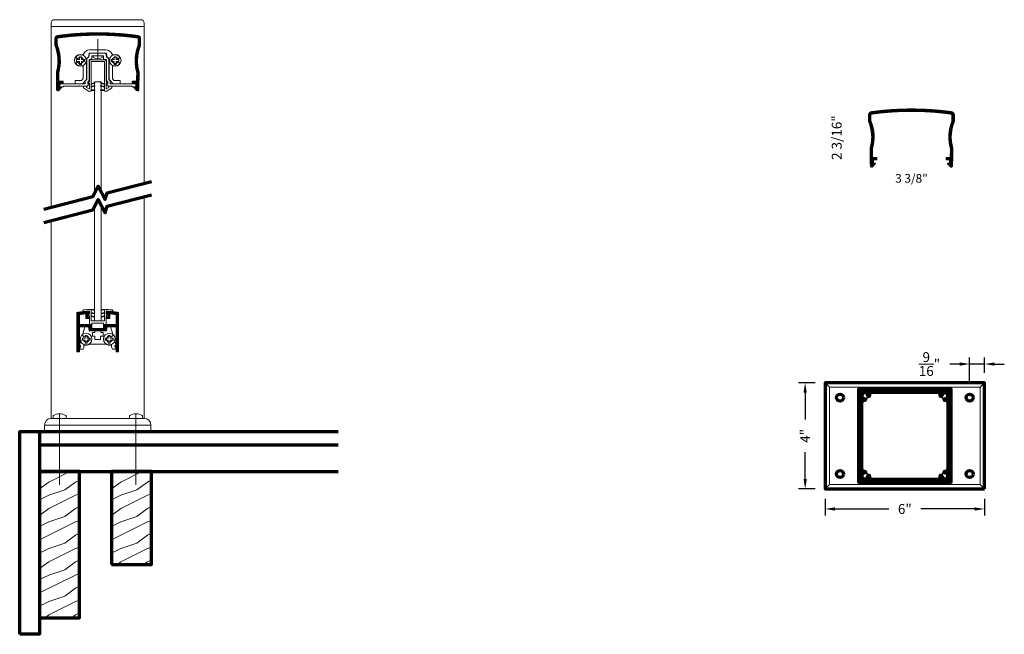
# Model space of a CAD drawing. Extents: x 435 to 472.1, y 416.2 to 439.4.
import ezdxf

# ---------------------------------------------------------------- set-up
doc = ezdxf.new("R2010")
doc.units = 0
doc.header["$LTSCALE"] = 8
doc.header["$MEASUREMENT"] = 0
doc.header["$PDSIZE"] = 0.093
doc.linetypes.add('CENTER', pattern=[2, 1.25, -0.25, 0.25, -0.25])
doc.linetypes.add('HIDDEN', pattern=[0.375, 0.25, -0.125])
doc.layers.get('0').update_dxf_attribs({"color": 6, "linetype": 'CONTINUOUS', "lineweight": 18})
doc.layers.get('DEFPOINTS').update_dxf_attribs({"linetype": 'CONTINUOUS', "lineweight": 18})
for name, color, linetype, lineweight in [('CENTER', 5, 'CENTER', 18), ('DIM', 3, 'CONTINUOUS', 18), ('DOUBLE', 7, 'CONTINUOUS', 70), ('HATCH', 1, 'CONTINUOUS', 9), ('HIDDEN', 5, 'HIDDEN', 18), ('SINGLE', 2, 'CONTINUOUS', 18), ('TXT', 3, 'CONTINUOUS', 18)]:
    doc.layers.add(name, color=color, linetype=linetype, lineweight=lineweight)
doc.styles.add('FENTRON', font='romans')
doc.dimstyles.new('STANDARD$0', dxfattribs={"dimtxt": 0.093, "dimasz": 0.093, "dimexe": 0.063, "dimexo": 0.094, "dimgap": 0.09, "dimtad": 0, "dimtoh": 1, "dimdec": 4, "dimzin": 3, "dimdsep": 46, "dimlunit": 5, "dimtxsty": 'FENTRON', "dimcen": 0.09, "dimclrd": 256, "dimclre": 256, "dimclrt": 256, "dimadec": 0, "dimazin": 0, "dimtfac": 1, "dimtdec": 4, "dimtmove": 0, "dimatfit": 3, "dimfxl": 1, "dimtolj": 1, "dimtzin": 0, "dimarcsym": 0})

# ---------------------------------------------------------------- blocks, each defined once
blk = doc.blocks.new('A$C6642079D')
at = {"layer": 'DOUBLE'}
blk.add_lwpolyline([(0, 0), (1.5, 0), (1.5, 3.501), (0, 3.501)], close=True, dxfattribs=at)
at = {"layer": 'TXT'}
for p, q in [((0, 3.432), (0.138, 3.501)), ((0.349, 3.106), (1.138, 3.501)), ((0, 2.845), (0.349, 3.106)), ((0.949, 2.806), (1.349, 3.106)), ((1.349, 3.106), (1.5, 3.182)), ((0, 2.432), (0.349, 2.606)), ((0.349, 2.606), (0.949, 2.806)), ((0.349, 2.106), (1.349, 2.606)), ((1.349, 2.606), (1.5, 2.657)), ((0, 1.845), (0.349, 2.106)), ((0.949, 1.806), (1.349, 2.106)), ((1.349, 2.106), (1.5, 2.182)), ((0, 1.432), (0.349, 1.606)), ((0, 0.932), (1.349, 1.606)), ((0.349, 1.606), (0.949, 1.806)), ((1.349, 1.606), (1.5, 1.657)), ((1.349, 1.106), (1.5, 1.182)), ((0.349, 0.606), (0.949, 0.806)), ((0.949, 0.806), (1.349, 1.106)), ((0, 0.432), (0.349, 0.606)), ((0.349, 0.106), (1.349, 0.606)), ((1.349, 0.606), (1.5, 0.657)), ((0.207, 0), (0.349, 0.106)), ((1.207, 0), (1.349, 0.106)), ((1.349, 0.106), (1.5, 0.182))]:
    blk.add_line(p, q, dxfattribs=at)
blk = doc.blocks.new('A$C12FA39F5')
at = {"layer": 'DOUBLE'}
blk.add_lwpolyline([(0, 0), (1.5, 0), (1.5, 5.501), (0, 5.501)], close=True, dxfattribs=at)
at = {"layer": 'TXT'}
for p, q in [((0, 5.432), (0.138, 5.501)), ((0.349, 5.106), (1.138, 5.501)), ((0, 4.845), (0.349, 5.106)), ((0.949, 4.806), (1.349, 5.106)), ((1.349, 5.106), (1.5, 5.182)), ((0, 4.432), (0.349, 4.606)), ((0.349, 4.606), (0.949, 4.806)), ((0.349, 4.106), (1.349, 4.606)), ((1.349, 4.606), (1.5, 4.657)), ((0, 3.845), (0.349, 4.106)), ((0.949, 3.806), (1.349, 4.106)), ((1.349, 4.106), (1.5, 4.182)), ((0.349, 3.606), (0.949, 3.806)), ((0, 3.432), (0.349, 3.606)), ((0, 2.932), (1.349, 3.606)), ((1.349, 3.606), (1.5, 3.657)), ((0.949, 2.806), (1.349, 3.106)), ((1.349, 3.106), (1.5, 3.182)), ((0, 2.432), (0.349, 2.606)), ((0.349, 2.606), (0.949, 2.806)), ((0.349, 2.106), (1.349, 2.606)), ((1.349, 2.606), (1.5, 2.657)), ((0, 1.845), (0.349, 2.106)), ((0.949, 1.806), (1.349, 2.106)), ((1.349, 2.106), (1.5, 2.182)), ((0, 1.432), (0.349, 1.606)), ((0, 0.932), (1.349, 1.606)), ((0.349, 1.606), (0.949, 1.806)), ((1.349, 1.606), (1.5, 1.657)), ((1.349, 1.106), (1.5, 1.182)), ((0.349, 0.606), (0.949, 0.806)), ((0.949, 0.806), (1.349, 1.106)), ((0, 0.432), (0.349, 0.606)), ((0.349, 0.106), (1.349, 0.606)), ((1.349, 0.606), (1.5, 0.657)), ((0.207, 0), (0.349, 0.106)), ((1.207, 0), (1.349, 0.106)), ((1.349, 0.106), (1.5, 0.182))]:
    blk.add_line(p, q, dxfattribs=at)
blk = doc.blocks.new('*D77')
at = {"layer": 'DEFPOINTS', "color": 0, "transparency": 16777216}
for p in [(464.579, 425.695), (465.331, 425.695), (465.331, 421.695)]:
    blk.add_point(p, dxfattribs=at)
at = {"layer": 'DIM', "lineweight": -2, "transparency": 16777216}
for p, q in [((464.955, 425.695), (464.327, 425.695)), ((464.579, 425.323), (464.579, 424.312)), ((464.579, 422.067), (464.579, 423.079)), ((464.955, 421.695), (464.327, 421.695))]:
    blk.add_line(p, q, dxfattribs=at)
at = {"layer": 'DIM', "transparency": 16777216}
for points in [[(464.517, 425.323), (464.641, 425.323), (464.579, 425.695)], [(464.517, 422.067), (464.641, 422.067), (464.579, 421.695)]]:
    blk.add_solid(points, dxfattribs=at)
at = {"layer": 'DIM', "transparency": 16777216, "insert": (464.579, 423.695), "char_height": 0.372, "attachment_point": 5, "rotation": 90, "style": 'FENTRON'}
blk.add_mtext('\\A1;4"', dxfattribs=at)
blk = doc.blocks.new('*D78')
at = {"layer": 'DEFPOINTS', "color": 0, "transparency": 16777216}
for p in [(465.331, 421.695), (471.331, 421.695), (471.331, 420.943)]:
    blk.add_point(p, dxfattribs=at)
at = {"layer": 'DIM', "lineweight": -2, "transparency": 16777216}
for p, q in [((465.331, 421.319), (465.331, 420.691)), ((471.331, 421.319), (471.331, 420.691)), ((465.703, 420.943), (467.723, 420.943)), ((470.959, 420.943), (468.939, 420.943))]:
    blk.add_line(p, q, dxfattribs=at)
at = {"layer": 'DIM', "transparency": 16777216}
for points in [[(465.703, 421.005), (465.703, 420.881), (465.331, 420.943)], [(470.959, 421.005), (470.959, 420.881), (471.331, 420.943)]]:
    blk.add_solid(points, dxfattribs=at)
at = {"layer": 'DIM', "transparency": 16777216, "insert": (468.331, 420.943), "char_height": 0.372, "attachment_point": 5, "style": 'FENTRON'}
blk.add_mtext('\\A1;6"', dxfattribs=at)
blk = doc.blocks.new('*D79')
at = {"layer": 'DEFPOINTS', "color": 0, "transparency": 16777216}
for p in [(470.769, 426.397), (471.331, 425.695), (470.769, 425.266)]:
    blk.add_point(p, dxfattribs=at)
at = {"layer": 'DIM', "lineweight": -2, "transparency": 16777216}
for p, q in [((470.769, 425.642), (470.769, 426.649)), ((471.331, 426.071), (471.331, 426.649)), ((470.397, 426.397), (470.025, 426.397)), ((471.331, 426.397), (470.769, 426.397)), ((471.703, 426.397), (472.075, 426.397))]:
    blk.add_line(p, q, dxfattribs=at)
at = {"layer": 'DIM', "transparency": 16777216}
for points in [[(470.397, 426.459), (470.397, 426.335), (470.769, 426.397)], [(471.703, 426.459), (471.703, 426.335), (471.331, 426.397)]]:
    blk.add_solid(points, dxfattribs=at)
at = {"layer": 'DIM', "transparency": 16777216, "insert": (469.258, 426.397), "char_height": 0.372, "attachment_point": 5, "style": 'FENTRON'}
blk.add_mtext('\\A1;{\\H1.000000x;\\S9/16;}"', dxfattribs=at)
blk = doc.blocks.new('9013')
blk.add_lwpolyline([(-0.634, -0.36), (-0.553, -0.341, -0.389862), (-0.541, -0.347, 3.190587), (-0.506, -0.228, -0.389862), (-0.519, -0.227), (-0.577, -0.166), (-0.484, 0.143), (-0.349, 0.143), (-0.324, 0), (-0.113, 0), (-0.113, -0.062), (-0.198, -0.062), (-0.198, -0.202), (-0.104, -0.202), (-0.104, -0.327), (0.104, -0.327), (0.104, -0.202), (0.198, -0.202), (0.198, -0.062), (0.113, -0.062), (0.113, 0), (0.324, 0), (0.349, 0.143), (0.484, 0.143), (0.577, -0.166), (0.519, -0.227, -0.389862), (0.506, -0.228, 3.190587), (0.541, -0.347, -0.389862), (0.553, -0.341), (0.634, -0.36), (0.68, -0.514), (0.68, -0.525, -0.263769), (0.668, -0.546, 0.658312), (0.68, -0.637), (0.68, -0.688), (0.549, -0.688, -0.152072), (0.518, -0.589), (0.518, -0.548), (0.438, -0.548, -0.161492), (0.297, -0.501), (-0.297, -0.501, -0.161492), (-0.438, -0.548), (-0.518, -0.548), (-0.518, -0.589, -0.152072), (-0.549, -0.688), (-0.68, -0.688), (-0.68, -0.637, 0.658312), (-0.668, -0.546, -0.263769), (-0.68, -0.525), (-0.68, -0.514)], format="xyb", close=True)
blk = doc.blocks.new('9012')
blk.add_lwpolyline([(-0.449, 0.638), (-0.449, 0.456), (-0.325, 0.456), (-0.325, 0.518), (-0.387, 0.518), (-0.387, 0.643), (-0.325, 0.643), (-0.325, 0.691, 0.414214), (-0.34, 0.706), (-0.38, 0.706), (-0.38, 0.734, 0.019753), (-0.771, 0.689, 0.369408), (-0.783, 0.674), (-0.783, 0.146), (-0.783, -0.783, 0.414214), (-0.768, -0.798), (-0.693, -0.798), (-0.693, -0.634, 1), (-0.693, -0.544), (-0.693, 0.146), (-0.334, 0.146), (-0.309, 0), (0.309, 0), (0.334, 0.146), (0.693, 0.146), (0.693, -0.544, 1), (0.693, -0.634), (0.693, -0.798), (0.768, -0.798, 0.414214), (0.783, -0.783), (0.783, 0.146), (0.783, 0.674, 0.369408), (0.771, 0.689, 0.019753), (0.38, 0.734), (0.38, 0.706), (0.339, 0.706, 0.414214), (0.324, 0.691), (0.324, 0.643), (0.386, 0.643), (0.386, 0.518), (0.324, 0.518), (0.324, 0.456), (0.449, 0.456), (0.449, 0.638, -0.012584), (0.693, 0.609), (0.693, 0.236), (0.219, 0.236), (0.219, 0.09), (0.01, 0.09), (0, 0.08), (-0.01, 0.09), (-0.219, 0.09), (-0.219, 0.236), (-0.693, 0.236), (-0.693, 0.609, -0.012584)], format="xyb", close=True)
blk = doc.blocks.new('PHT')
for p, q in [((-0.12, 0.025), (-0.027, 0.025)), ((-0.12, 0.025), (-0.12, -0.039)), ((-0.027, 0.118), (-0.027, 0.025)), ((-0.027, 0.118), (0.037, 0.118)), ((0.037, 0.118), (0.037, 0.025)), ((0.037, 0.025), (0.13, 0.025)), ((0.13, 0.025), (0.13, -0.039)), ((-0.12, -0.039), (-0.027, -0.039)), ((-0.027, -0.039), (-0.027, -0.132)), ((-0.027, -0.132), (0.037, -0.132)), ((0.037, -0.039), (0.037, -0.132)), ((0.037, -0.039), (0.13, -0.039))]:
    blk.add_line(p, q)
blk.add_circle((0, 0), 0.186)
blk = doc.blocks.new('9051')
blk.add_lwpolyline([(0.313, 0.548), (0.372, 0.613, 0.654015), (0.364, 0.629), (0.313, 0.629), (0.313, 0.739, -0.012548), (0.562, 0.717), (0.563, 0.756, 0.397472), (0.541, 0.782, 0.014456), (0.251, 0.805), (0.251, 0.37), (-0.251, 0.37), (-0.251, 0.805, 0.014456), (-0.541, 0.782, 0.397472), (-0.563, 0.756), (-0.562, 0.717, -0.012548), (-0.312, 0.739), (-0.312, 0.629), (-0.364, 0.629, 0.654015), (-0.372, 0.613), (-0.312, 0.548), (-0.312, 0.276, 0.414214), (-0.273, 0.236), (-0.219, 0.236), (-0.219, 0.28), (0.219, 0.28), (0.219, 0.236), (0.273, 0.236, 0.414214), (0.313, 0.276)], format="xyb", close=True)
for points in [[(-0.125, 0.785), (-0.125, 0.805), (-0.251, 0.805), (-0.251, 0.785)], [(0.251, 0.785), (0.251, 0.805), (0.125, 0.805), (0.125, 0.785)]]:
    blk.add_lwpolyline(points, close=True)
for points in [[(-0.251, 0.684), (-0.125, 0.662), (-0.125, 0.642), (-0.251, 0.664)], [(-0.251, 0.558), (-0.125, 0.535), (-0.125, 0.515), (-0.251, 0.537)], [(0.251, 0.684), (0.125, 0.662), (0.125, 0.642), (0.251, 0.664)], [(0.251, 0.558), (0.125, 0.535), (0.125, 0.515), (0.251, 0.537)]]:
    blk.add_lwpolyline(points)
blk = doc.blocks.new('9018')
blk.add_lwpolyline([(0.349, -0.142, -0.323744), (0.425, -0.246), (0.425, -0.981), (0.577, -1.146), (0.844, -1.146), (0.844, -1.021), (0.699, -1.021), (0.689, -1.031), (0.679, -1.021), (0.611, -1.021), (0.55, -0.955), (0.55, -0.477, -0.534095), (0.577, -0.459, 0.36161), (0.83, -0.38, 0.429137), (0.827, -0.366), (0.766, -0.331, 0.3914), (0.753, -0.334, -3.220684), (0.753, -0.2, 0.3914), (0.766, -0.203), (0.827, -0.168, 0.429137), (0.83, -0.154, 0.3161), (0.609, -0.065, -0.365785), (0.538, -0.029, 0.302377), (0.308, 0.125), (-0.307, 0.125, 0.302377), (-0.538, -0.029, -0.365785), (-0.609, -0.065, 0.3161), (-0.83, -0.154, 0.429137), (-0.827, -0.168), (-0.766, -0.203, 0.3914), (-0.753, -0.2, -3.220684), (-0.753, -0.334, 0.3914), (-0.766, -0.331), (-0.827, -0.366, 0.429137), (-0.83, -0.38, 0.36161), (-0.577, -0.459, -0.534095), (-0.549, -0.477), (-0.549, -0.955), (-0.611, -1.021), (-0.679, -1.021), (-0.689, -1.031), (-0.699, -1.021), (-0.844, -1.021), (-0.844, -1.146), (-0.577, -1.146), (-0.424, -0.981), (-0.424, -0.246, -0.323744), (-0.349, -0.142), (-0.324, 0), (0.324, 0)], format="xyb", close=True)
blk = doc.blocks.new('9050')
blk.add_lwpolyline([(-0.312, -1.052), (-0.312, -0.286, -0.414214), (-0.272, -0.246), (0.273, -0.246, -0.414214), (0.313, -0.286), (0.313, -1.052), (0.364, -1.107, -0.655134), (0.357, -1.124), (0.313, -1.124), (0.313, -1.333, 0.590991), (0.328, -1.342), (0.42, -1.284), (0.42, -1.236), (0.534, -1.236), (0.534, -1.306), (0.348, -1.423), (0.251, -1.423), (0.251, -0.308), (-0.25, -0.308), (-0.25, -1.423), (-0.348, -1.423), (-0.533, -1.306), (-0.533, -1.236), (-0.42, -1.236), (-0.42, -1.284), (-0.328, -1.342, 0.590991), (-0.312, -1.333), (-0.312, -1.124), (-0.356, -1.124, -0.655134), (-0.364, -1.107)], format="xyb", close=True)
for points in [[(-0.106, -1.099), (-0.106, -1.124), (-0.25, -1.17), (-0.25, -1.145)], [(0.106, -1.099), (0.251, -1.145), (0.251, -1.17), (0.106, -1.124)], [(-0.106, -1.21), (-0.106, -1.235), (-0.25, -1.281), (-0.25, -1.256)], [(-0.106, -1.378), (-0.106, -1.401), (-0.25, -1.401), (-0.25, -1.378)], [(0.106, -1.21), (0.251, -1.256), (0.251, -1.281), (0.106, -1.235)], [(0.106, -1.378), (0.251, -1.378), (0.251, -1.401), (0.106, -1.401)]]:
    blk.add_lwpolyline(points, close=True)
blk = doc.blocks.new('PHS')
for p, q in [((-0.064, 0.186), (0, 0.186)), ((0, -0.186), (0, 0.186)), ((-0.064, -0.186), (0, -0.186))]:
    blk.add_line(p, q)
for centre, radius, start, end in [((0.198, 0), 0.33, 147.554, 212.442), ((-0.064, 0.167), 0.02, 90, 147.554), ((-0.064, -0.167), 0.02, 212.442, 270)]:
    blk.add_arc(centre, radius, start, end)
at = {"layer": 'CENTER'}
blk.add_line((-0.133, 0), (0.685, 0), dxfattribs=at)
blk = doc.blocks.new('9017')
blk.add_lwpolyline([(0.469, 0.09), (1.02, 0.09), (1.03, 0.08), (1.04, 0.09), (1.372, 0.09, -0.414214), (1.452, 0.01), (1.452, -0.031), (1.29, -0.031), (1.29, 0), (0.699, 0), (0.689, 0.01), (0.679, 0), (0.38, 0), (0.38, 0.03), (0.34, 0.03, -0.414214), (0.325, 0.045), (0.325, 0.092), (0.379, 0.092), (0.379, 0.158), (0.325, 0.216), (0.325, 1), (0.219, 1), (0.219, 1.146), (0.01, 1.146), (0, 1.156), (-0.01, 1.146), (-0.219, 1.146), (-0.219, 1), (-0.325, 1), (-0.325, 0.216), (-0.378, 0.158), (-0.378, 0.092), (-0.325, 0.092), (-0.325, 0.045, -0.414214), (-0.34, 0.03), (-0.38, 0.03), (-0.38, 0), (-0.679, 0), (-0.689, 0.01), (-0.699, 0), (-1.29, 0), (-1.29, -0.031), (-1.452, -0.031), (-1.452, 0.01, -0.414214), (-1.372, 0.09), (-1.04, 0.09), (-1.03, 0.08), (-1.02, 0.09), (-0.469, 0.09), (-0.469, 0.193), (-0.415, 0.251), (-0.415, 0.99, -0.35535), (-0.335, 1.088), (-0.309, 1.236), (0.309, 1.236), (0.335, 1.088, -0.35535), (0.415, 0.99), (0.415, 0.251), (0.469, 0.193)], format="xyb", close=True)
blk = doc.blocks.new('9023')
blk.add_lwpolyline([(-1.512, 0.575, -0.070185), (1.512, 0.575, -0.373738), (1.524, 0.56), (1.524, 0.314, 0.16486), (1.466, -0.719), (1.462, -1.052), (1.302, -1.05), (1.3, -1.14), (1.433, -1.142), (1.431, -1.273), (1.368, -1.272, 0.654015), (1.361, -1.289), (1.46, -1.399, 0.68253), (1.547, -1.367), (1.556, -0.707, -0.169905), (1.614, 0.296), (1.614, 0.544, 0.374765), (1.506, 0.668, 0.068374), (-1.506, 0.668, 0.374765), (-1.614, 0.544), (-1.614, 0.296, -0.169905), (-1.556, -0.707), (-1.547, -1.367, 0.68253), (-1.46, -1.399), (-1.361, -1.289, 0.654015), (-1.368, -1.272), (-1.431, -1.273), (-1.433, -1.142), (-1.3, -1.14), (-1.302, -1.05), (-1.462, -1.052), (-1.466, -0.719, 0.16486), (-1.524, 0.314), (-1.524, 0.56, -0.373738)], format="xyb", close=True)

msp = doc.modelspace()

# ---------------------------------------------------------------- hatches: boundary and pattern name
at = {"layer": 'HATCH'}
h = msp.add_hatch(dxfattribs=at)
h.set_pattern_fill('ANSI37', color=256, scale=0.09375)
h.paths.add_polyline_path([(439.46575, 438.66855, -0.37373835), (439.47865, 438.6537), (439.47865, 438.40811, 0.16486028), (439.42014, 437.37454), (439.41578, 437.04126), (439.25576, 437.04336), (439.25458, 436.95335), (439.38725, 436.95161), (439.38683, 436.91967, -0.17904982), (439.4061, 436.86759), (439.4061, 436.82659), (439.38562, 436.82659), (439.38554, 436.8206), (439.32253, 436.82142, 0.6540148), (439.31496, 436.80473), (439.41451, 436.69413, 0.68253018), (439.50169, 436.72693), (439.51032, 437.38639, -0.16990486), (439.56867, 438.39038), (439.56867, 438.6378, 0.37476545), (439.46066, 438.76166, 0.06837437), (436.4471, 438.76166, 0.37476545), (436.3391, 438.6378), (436.3391, 438.39038, -0.16990486), (436.39745, 437.38639), (436.40608, 436.72693, 0.68253018), (436.49326, 436.69413), (436.59281, 436.80473, 0.6540148), (436.58524, 436.82142), (436.52223, 436.8206), (436.52215, 436.82659), (436.50167, 436.82659), (436.50167, 436.86759, -0.17904982), (436.52093, 436.91967), (436.52052, 436.95161), (436.65319, 436.95335), (436.65201, 437.04336), (436.49199, 437.04126), (436.48763, 437.37454, 0.16486028), (436.42912, 438.40811), (436.42912, 438.6537, -0.37373835), (436.44202, 438.66855, -0.07018485)])
h = msp.add_hatch(dxfattribs=at)
h.set_pattern_fill('ANSI37', color=256, scale=0.09375)
h.set_pattern_definition([(45, (30.6273, -2.866792), (-0.0082864076, 0.0082864076), []), (135, (30.6273, -2.866792), (-0.0082864076, -0.0082864076), [])])
h.paths.add_polyline_path([(467.0744, 435.89488, 0.37476545), (466.9664, 435.77102), (466.9664, 435.52361, -0.16990486), (467.02475, 434.51962), (467.03338, 433.86016, 0.68253018), (467.12056, 433.82736), (467.22011, 433.93796, 0.6540148), (467.21254, 433.95465), (467.14953, 433.95382), (467.14782, 434.08484), (467.28049, 434.08658), (467.27931, 434.17659), (467.11929, 434.17449), (467.11493, 434.50777, 0.16486028), (467.05641, 435.54134), (467.05641, 435.78693, -0.37373835), (467.06932, 435.80178, -0.07018485), (470.09305, 435.80178, -0.37373835), (470.10595, 435.78693), (470.10595, 435.54134, 0.16486028), (470.04744, 434.50777), (470.04308, 434.17449), (469.88306, 434.17659), (469.88188, 434.08658), (470.01455, 434.08484), (470.01284, 433.95382), (469.94983, 433.95465, 0.6540148), (469.94226, 433.93796), (470.04181, 433.82736, 0.68253018), (470.12899, 433.86016), (470.13762, 434.51962, -0.16990486), (470.19597, 435.52361), (470.19597, 435.77102, 0.37476545), (470.08796, 435.89488, 0.06837437)])
h = msp.add_hatch(dxfattribs=at)
h.set_pattern_fill('ANSI37', color=256, scale=0.09375)
h.paths.add_polyline_path([(437.73509, 427.88673), (437.68133, 427.88673), (437.26026, 427.88673), (437.26026, 428.26019, -0.0125841), (437.5048, 428.28895), (437.5048, 428.10636), (437.62932, 428.10636), (437.62932, 428.16887), (437.56731, 428.16887), (437.56731, 428.2939), (437.62932, 428.2939), (437.62932, 428.34141, 0.41421356), (437.61432, 428.35641), (437.57381, 428.35641), (437.57381, 428.3851, 0.01975338), (437.18292, 428.33961, 0.36940844), (437.17024, 428.32479), (437.17024, 427.79672), (437.17024, 426.86768, 0.41421356), (437.18524, 426.85268), (437.26026, 426.85268), (437.26026, 427.01671, 1), (437.26026, 427.10672), (437.26026, 427.79672), (437.61933, 427.79672), (437.64508, 427.65069), (438.26269, 427.65069), (438.28844, 427.79672), (438.64751, 427.79672), (438.64751, 427.10672, 1), (438.64751, 427.01671), (438.64751, 426.85268), (438.72253, 426.85268, 0.41421356), (438.73753, 426.86768), (438.73753, 427.79672), (438.73753, 428.32479, 0.36940844), (438.72485, 428.33961, 0.01975337), (438.33395, 428.3851), (438.33395, 428.35641), (438.29345, 428.35641, 0.41421356), (438.27844, 428.34141), (438.27844, 428.2939), (438.34046, 428.2939), (438.34046, 428.16887), (438.27844, 428.16887), (438.27844, 428.10636), (438.40297, 428.10636), (438.40297, 428.28895, -0.0125841), (438.64751, 428.26019), (438.64751, 427.88673), (438.17267, 427.88673), (438.17267, 427.74071), (437.96389, 427.74071), (437.95388, 427.7307), (437.94388, 427.74071), (437.73509, 427.74071)])
h = msp.add_hatch(dxfattribs=at)
h.set_pattern_fill('ANSI37', color=256, scale=0.09375)
h.paths.add_polyline_path([(470.08118, 425.44548), (468.99743, 425.44548), (468.98743, 425.43548), (468.97743, 425.44548), (468.77868, 425.44548), (468.76868, 425.43548), (468.75868, 425.44548), (467.90368, 425.44548), (467.89368, 425.43548), (467.88368, 425.44548), (467.68493, 425.44548), (467.67493, 425.43548), (467.66493, 425.44548), (466.58118, 425.44548), (466.58118, 424.36173), (466.59118, 424.35173), (466.58118, 424.34173), (466.58118, 424.14298), (466.59118, 424.13298), (466.58118, 424.12298), (466.58118, 423.26798), (466.59118, 423.25798), (466.58118, 423.24798), (466.58118, 423.04923), (466.59118, 423.03923), (466.58118, 423.02923), (466.58118, 421.94548), (467.66493, 421.94548), (467.67493, 421.95548), (467.68493, 421.94548), (467.88368, 421.94548), (467.89368, 421.95548), (467.90368, 421.94548), (468.75868, 421.94548), (468.76868, 421.95548), (468.77868, 421.94548), (468.97743, 421.94548), (468.98743, 421.95548), (468.99743, 421.94548), (470.08118, 421.94548), (470.08118, 423.02923), (470.07118, 423.03923), (470.08118, 423.04923), (470.08118, 423.24798), (470.07118, 423.25798), (470.08118, 423.26798), (470.08118, 424.12298), (470.07118, 424.13298), (470.08118, 424.14298), (470.08118, 424.34173), (470.07118, 424.35173), (470.08118, 424.36173)])
h.paths.add_polyline_path([(466.70618, 424.91598, -0.41421356), (466.82018, 425.02998, 0.00952755), (466.82691, 425.03011, 0.47599315), (466.85487, 425.06734), (466.85426, 425.06982, 0.06786688), (466.85125, 425.07735, -0.48518291), (466.68737, 425.20648, -1), (466.953, 425.20648, -0.05909339), (466.94931, 425.17541, 0.06786688), (466.95684, 425.17241), (466.95932, 425.17179, 0.47599315), (466.99656, 425.19975, 0.00952755), (466.99668, 425.20648, -0.41421356), (467.11068, 425.32048), (469.55168, 425.32048, -0.41421356), (469.66568, 425.20648, 0.00952755), (469.66581, 425.19975, 0.47599315), (469.70305, 425.17179), (469.70553, 425.17241, 0.06786688), (469.71306, 425.17541, -0.05909339), (469.70937, 425.20648, -1), (469.975, 425.20648, -0.48518291), (469.81112, 425.07735, 0.06786688), (469.80811, 425.06982), (469.80749, 425.06734, 0.47599315), (469.83546, 425.03011, 0.00952755), (469.84218, 425.02998, -0.41421356), (469.95618, 424.91598), (469.95618, 422.47498, -0.41421356), (469.84218, 422.36098, 0.00952755), (469.83546, 422.36085, 0.47599315), (469.80749, 422.32361), (469.80811, 422.32113, 0.06786688), (469.81112, 422.31361, -0.48518291), (469.975, 422.18448, -1), (469.70937, 422.18448, -0.05909339), (469.71306, 422.21554, 0.06786688), (469.70553, 422.21855), (469.70305, 422.21917, 0.47599315), (469.66581, 422.1912, 0.00952755), (469.66568, 422.18448, -0.41421356), (469.55168, 422.07048), (467.11068, 422.07048, -0.41421356), (466.99668, 422.18448, 0.00952755), (466.99656, 422.1912, 0.47599315), (466.95932, 422.21917), (466.95684, 422.21855, 0.06786688), (466.94931, 422.21554, -0.05909339), (466.953, 422.18448, -1), (466.68737, 422.18448, -0.48518291), (466.85125, 422.31361, 0.06786688), (466.85426, 422.32113), (466.85487, 422.32361, 0.47599315), (466.82691, 422.36085, 0.00952755), (466.82018, 422.36098, -0.41421356), (466.70618, 422.47498)], flags=16)

# ---------------------------------------------------------------- linework, layer by layer
for points in [[(438.07891, 432.88756), (438.07891, 437.02536), (437.82886, 437.02536), (437.82886, 432.82478)], [(437.82886, 432.32171), (437.82886, 428.02058), (438.07891, 428.02058), (438.07891, 432.38449)]]:
    msp.add_lwpolyline(points)
at = {"layer": 'CENTER'}
for p, q in [((436.51612, 424.52736), (436.51612, 421.85183)), ((439.39165, 424.52736), (439.39165, 421.85183))]:
    msp.add_line(p, q, dxfattribs=at)
at = {"layer": 'DOUBLE'}
for p, q in [((435.76598, 423.85213), (435.76598, 422.35183)), ((435.76598, 423.85213), (446.99758, 423.85213)), ((435.76598, 423.85213), (446.99758, 423.85213)), ((435.76598, 423.35213), (446.99758, 423.35213)), ((435.76598, 422.35183), (446.99758, 422.35183))]:
    msp.add_line(p, q, dxfattribs=at)
for points in [[(435.92759, 432.2312), (437.76294, 432.70293), (437.97259, 433.09044), (438.23645, 432.58693), (438.30677, 432.84271), (439.98018, 433.27283)], [(435.92759, 431.72813), (437.76294, 432.19987), (437.97259, 432.58738), (438.23645, 432.08386), (438.30677, 432.33965), (439.98018, 432.76976)]]:
    msp.add_lwpolyline(points, dxfattribs=at)
for points in [[(471.33118, 421.69548), (471.33118, 425.69548), (465.33118, 425.69548), (465.33118, 421.69548)], [(470.07118, 423.03923), (470.08118, 423.04923), (470.08118, 423.24798), (470.07118, 423.25798), (470.08118, 423.26798), (470.08118, 424.12298), (470.07118, 424.13298), (470.08118, 424.14298), (470.08118, 424.34173), (470.07118, 424.35173), (470.08118, 424.36173), (470.08118, 425.44548), (468.99743, 425.44548), (468.98743, 425.43548), (468.97743, 425.44548), (468.77868, 425.44548), (468.76868, 425.43548), (468.75868, 425.44548), (467.90368, 425.44548), (467.89368, 425.43548), (467.88368, 425.44548), (467.68493, 425.44548), (467.67493, 425.43548), (467.66493, 425.44548), (466.58118, 425.44548), (466.58118, 424.36173), (466.59118, 424.35173), (466.58118, 424.34173), (466.58118, 424.14298), (466.59118, 424.13298), (466.58118, 424.12298), (466.58118, 423.26798), (466.59118, 423.25798), (466.58118, 423.24798), (466.58118, 423.04923), (466.59118, 423.03923), (466.58118, 423.02923), (466.58118, 421.94548), (467.66493, 421.94548), (467.67493, 421.95548), (467.68493, 421.94548), (467.88368, 421.94548), (467.89368, 421.95548), (467.90368, 421.94548), (468.75868, 421.94548), (468.76868, 421.95548), (468.77868, 421.94548), (468.97743, 421.94548), (468.98743, 421.95548), (468.99743, 421.94548), (470.08118, 421.94548), (470.08118, 423.02923)], [(435.01583, 416.22496), (435.01583, 423.85213), (435.76598, 423.85213), (435.76598, 416.22496)]]:
    msp.add_lwpolyline(points, close=True, dxfattribs=at)
msp.add_lwpolyline([(466.82691, 425.03011, -0.00952755), (466.82018, 425.02998, 0.41421356), (466.70618, 424.91598), (466.70618, 422.47498, 0.41421356), (466.82018, 422.36098, -0.00952755), (466.82691, 422.36085, -0.47599315), (466.85487, 422.32361), (466.85426, 422.32113, -0.35399729), (466.82411, 422.29841, 2.53704413), (466.93412, 422.18841, -0.35399729), (466.95684, 422.21855), (466.95932, 422.21917, -0.47599315), (466.99656, 422.1912, -0.00952755), (466.99668, 422.18448, 0.41421356), (467.11068, 422.07048), (469.55168, 422.07048, 0.41421356), (469.66568, 422.18448, -0.00952755), (469.66581, 422.1912, -0.47599315), (469.70305, 422.21917), (469.70553, 422.21855, -0.35399729), (469.72825, 422.18841, 2.53704413), (469.83825, 422.29841, -0.35399729), (469.80811, 422.32113), (469.80749, 422.32361, -0.47599315), (469.83546, 422.36085, -0.00952755), (469.84218, 422.36098, 0.41421356), (469.95618, 422.47498), (469.95618, 424.91598, 0.41421356), (469.84218, 425.02998, -0.00952755), (469.83546, 425.03011, -0.47599315), (469.80749, 425.06734), (469.80811, 425.06982, -0.35399729), (469.83825, 425.09255, 2.53704413), (469.72825, 425.20255, -0.35399729), (469.70553, 425.17241), (469.70305, 425.17179, -0.47599315), (469.66581, 425.19975, -0.00952755), (469.66568, 425.20648, 0.41421356), (469.55168, 425.32048), (467.11068, 425.32048, 0.41421356), (466.99668, 425.20648, -0.00952755), (466.99656, 425.19975, -0.47599315), (466.95932, 425.17179), (466.95684, 425.17241, -0.35399729), (466.93412, 425.20255, 2.53704413), (466.82411, 425.09255, -0.35399729), (466.85426, 425.06982), (466.85487, 425.06734, -0.47599315)], format="xyb", close=True, dxfattribs=at)
for centre in [(465.89318, 425.13348), (470.76918, 425.13348), (465.89318, 422.25748), (470.76918, 422.25748)]:
    msp.add_circle(centre, 0.13281, dxfattribs=at)
at = {"layer": 'HIDDEN'}
for centre in [(466.82018, 425.20648), (469.84218, 425.20648), (466.82018, 422.18448), (469.84218, 422.18448)]:
    msp.add_circle(centre, 0.13281, dxfattribs=at)
at = {"layer": 'SINGLE'}
for p, q in [((436.20355, 439.10805), (439.70421, 439.10805)), ((436.20355, 432.30213), (436.20355, 439.10805)), ((439.70421, 433.2019), (439.70421, 439.10805)), ((439.70421, 424.35222), (439.70421, 432.69883)), ((436.20355, 424.35222), (436.20355, 431.79906)), ((437.5163, 427.79672), (437.5163, 427.79411)), ((465.33118, 425.69548), (465.50118, 425.52548)), ((471.16118, 425.52548), (471.33118, 425.69548)), ((436.20356, 424.35222), (439.70421, 424.35222)), ((436.27008, 424.43708), (436.27008, 424.35222)), ((436.27008, 424.35222), (436.76216, 424.35222)), ((436.76216, 424.43706), (436.76216, 424.35222)), ((439.14561, 424.43708), (439.14561, 424.35222)), ((439.14561, 424.35222), (439.63769, 424.35222)), ((439.63769, 424.43706), (439.63769, 424.35222)), ((435.95352, 424.10217), (439.95425, 424.10217)), ((435.95352, 423.85213), (435.95352, 424.10217)), ((439.95425, 423.85213), (439.95425, 424.10217)), ((435.95352, 423.85213), (439.95083, 423.85213)), ((435.95352, 423.85213), (439.95425, 423.85213)), ((435.95352, 423.85213), (439.95083, 423.85213)), ((435.95352, 423.85213), (439.95425, 423.85213)), ((465.33118, 421.69548), (465.50118, 421.86548)), ((471.16118, 421.86548), (471.33118, 421.69548))]:
    msp.add_line(p, q, dxfattribs=at)
for points in [[(436.20355, 439.10805), (436.20355, 439.23307, -0.41421356), (436.32858, 439.3581), (439.57919, 439.3581, -0.41421356), (439.70421, 439.23307), (439.70421, 439.10805)], [(436.44202, 438.66855, -0.07018485), (439.46575, 438.66855, -0.37373835), (439.47865, 438.6537), (439.47865, 438.40811, 0.16486028), (439.42014, 437.37454), (439.41578, 437.04126), (439.25576, 437.04336), (439.25458, 436.95335), (439.38725, 436.95161), (439.38554, 436.8206), (439.32253, 436.82142, 0.6540148), (439.31496, 436.80473), (439.41451, 436.69413, 0.68253018), (439.50169, 436.72693), (439.51032, 437.38639, -0.16990486), (439.56867, 438.39038), (439.56867, 438.6378, 0.37476545), (439.46066, 438.76166, 0.06837437), (436.4471, 438.76166, 0.37476545), (436.3391, 438.6378), (436.3391, 438.39038, -0.16990486), (436.39745, 437.38639), (436.40608, 436.72693, 0.68253018), (436.49326, 436.69413), (436.59281, 436.80473, 0.6540148), (436.58524, 436.82142), (436.52223, 436.8206), (436.52052, 436.95161), (436.65319, 436.95335), (436.65201, 437.04336), (436.49199, 437.04126), (436.48763, 437.37454, 0.16486028), (436.42912, 438.40811), (436.42912, 438.6537, -0.37373835)]]:
    msp.add_lwpolyline(points, format="xyb", close=True, dxfattribs=at)
msp.add_lwpolyline([(471.16118, 421.86548), (471.16118, 425.52548), (465.50118, 425.52548), (465.50118, 421.86548)], close=True, dxfattribs=at)
for centre, radius, start, end in [((436.20356, 424.10217), 0.25005, 90, 180), ((436.29647, 424.43708), 0.02638, 122.441983, 180), ((436.51611, 424.09154), 0.43582, 57.554038, 122.441983), ((436.73577, 424.43706), 0.02638, 0, 57.554038), ((439.17199, 424.43708), 0.02638, 122.441983, 180), ((439.39164, 424.09154), 0.43582, 57.554038, 122.441983), ((439.6113, 424.43706), 0.02638, 0, 57.554038), ((439.70421, 424.10217), 0.25005, 0, 90)]:
    msp.add_arc(centre, radius, start, end, dxfattribs=at)

# ---------------------------------------------------------------- block references
at = {"layer": 'DOUBLE'}
for name, p in [('A$C12FA39F5', (435.76598, 416.85073)), ('A$C6642079D', (438.47434, 418.85113))]:
    msp.add_blockref(name, p, dxfattribs=at)
at = {"layer": 'SINGLE', "xscale": 0.9068879678823195, "yscale": 0.9068879678823195, "zscale": 0.9068879678823195, "rotation": 90}
msp.add_blockref('PHS', (437.95388, 438.00382), dxfattribs=at)
at = {"layer": 'SINGLE'}
for name, p, xscale, yscale, zscale in [('9017', (437.95388, 436.85762), 1.0002, 1.0002, 1.0002), ('PHT', (437.29751, 437.82679), 1.181334563455985, 1.181334563455985, 1.181334563455985), ('9018', (437.95388, 438.09384), 1.000183794075344, 1.000183794075344, 1.000183794075344), ('PHT', (438.61025, 437.82679), -1.181334563455985, 1.181334563455985, 1.181334563455985), ('9050', (437.95388, 438.09384), 1.000183794075344, 1.000183794075344, 1.000183794075344), ('9023', (468.58118, 435.22707), 1.0002, 1.0002, 1.0002), ('9051', (437.95388, 427.65069), 1.000183794075344, 1.000183794075344, 1.000183794075344), ('9012', (437.95388, 427.65069), 1.000183794075344, 1.000183794075344, 1.000183794075344), ('9013', (437.95388, 427.65069), 1.000183794075344, 1.000183794075344, 1.000183794075344), ('PHT', (437.5163, 427.33743), 1.181334563455985, 1.181334563455985, 1.181334563455985), ('PHT', (438.39146, 427.33743), -1.181334563455985, 1.181334563455985, 1.181334563455985)]:
    msp.add_blockref(name, p, dxfattribs=dict(at, xscale=xscale, yscale=yscale, zscale=zscale))

# ---------------------------------------------------------------- texts
at = {"layer": 'DIM', "insert": (465.76762, 434.91929), "char_height": 0.372, "attachment_point": 5, "rotation": 90, "style": 'FENTRON'}
msp.add_mtext('\\A1;2 3/16"', dxfattribs=at)
at = {"layer": 'DIM', "insert": (468.58118, 433.3869), "char_height": 0.3255, "attachment_point": 5, "style": 'FENTRON'}
msp.add_mtext('\\A1;3 3/8"', dxfattribs=at)

# ---------------------------------------------------------------- dimensions: what is measured, and where the dimension line sits
at = {"layer": 'DIM'}
dim = msp.add_linear_dim(base=(470.76918, 426.39652), p1=(471.33118, 425.69548), p2=(470.76918, 425.26629), dimstyle='STANDARD$0', override={"dimscale": 4, "dimpost": '"'}, dxfattribs=at)
dim.commit()
dim.dimension.update_dxf_attribs({"geometry": '*D79', "text_midpoint": (469.25776, 426.39652)})
dim = msp.add_linear_dim(base=(464.57918, 425.69548), p1=(465.33118, 421.69548), p2=(465.33118, 425.69548), angle=90, text='4"', dimstyle='STANDARD$0', override={"dimscale": 4, "dimdec": 3, "dimlunit": 2, "dimpost": '" ', "dimtdec": 2}, dxfattribs=at)
dim.commit()
dim.dimension.update_dxf_attribs({"geometry": '*D77', "text_midpoint": (464.57918, 423.69548), "dimtype": 160})
dim = msp.add_linear_dim(base=(471.33118, 420.94348), p1=(465.33118, 421.69548), p2=(471.33118, 421.69548), text='6"', dimstyle='STANDARD$0', override={"dimscale": 4, "dimdec": 3, "dimlunit": 2, "dimpost": '" ', "dimtdec": 2}, dxfattribs=at)
dim.commit()
dim.dimension.update_dxf_attribs({"geometry": '*D78', "text_midpoint": (468.33118, 420.94348)})

doc.saveas('drawing.dxf')
